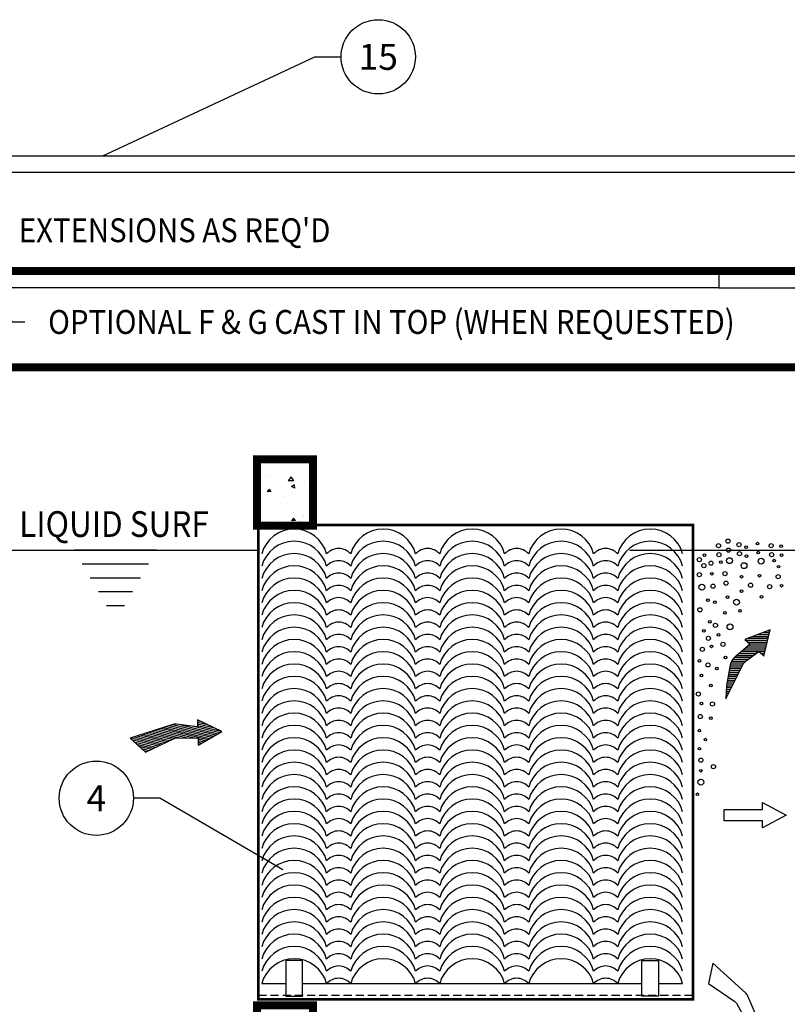
# Model space of a CAD drawing. Extents: x 1106 to 1425, y -76 to 337.
# Drawn here: x 1190 to 1250, y 122 to 197 of the extents above; entities that cross this region are included whole.
import ezdxf
from ezdxf.enums import TextEntityAlignment as Align

# ---------------------------------------------------------------- set-up
doc = ezdxf.new("R2010")
doc.units = 0
doc.header["$LTSCALE"] = 5
doc.header["$MEASUREMENT"] = 0
doc.linetypes.add('HIDDEN2', pattern=[0.1875, 0.125, -0.0625])
doc.layers.get('0').update_dxf_attribs({"linetype": 'CONTINUOUS'})
for name, color, linetype in [('Coal', 4, 'CONTINUOUS'), ('CON', 6, 'CONTINUOUS'), ('DIM', 1, 'CONTINUOUS'), ('HATCH', 5, 'CONTINUOUS')]:
    doc.layers.add(name, color=color, linetype=linetype)
doc.styles.add('SIMPLEX', font='SIMPLEX', dxfattribs={"width": 0.9})
doc.styles.get("Standard").update_dxf_attribs({"font": 'simplex.shx', "width": 0.9})
doc.dimstyles.get("Standard").update_dxf_attribs({"dimtxt": 0.18, "dimasz": 0.18, "dimexe": 0.18, "dimexo": 0.0625, "dimgap": 0.09, "dimtad": 0, "dimtih": 1, "dimtoh": 1, "dimdec": 4, "dimzin": 0, "dimdsep": 46, "dimtxsty": 'Standard', "dimcen": 0.09, "dimadec": 0, "dimazin": 0, "dimtfac": 1, "dimtdec": 4, "dimtofl": 0, "dimtmove": 0, "dimatfit": 3, "dimfxl": 1, "dimtolj": 1, "dimtzin": 0, "dimarcsym": 0})

# ---------------------------------------------------------------- blocks, each defined once
blk = doc.blocks.new('*X48')
at = {"color": 0, "linetype": 'Continuous'}
for p, q in [((70.949, 137.093), (70.949, 137.093)), ((71.475, 137.395), (71.475, 137.395)), ((71.939, 137.439), (71.939, 137.439)), ((72.344, 137.372), (72.344, 137.372)), ((72.861, 136.991), (72.861, 136.991)), ((70.442, 136.768), (70.442, 136.768)), ((70.743, 136.715), (70.743, 136.715)), ((71.55, 136.632), (71.55, 136.632)), ((71.925, 136.678), (71.747, 136.453)), ((72.084, 136.46), (71.747, 136.453)), ((72.084, 136.46), (71.925, 136.678)), ((71.94, 136.862), (71.94, 136.862)), ((72.682, 136.459), (72.682, 136.459)), ((72.945, 136.91), (72.945, 136.91)), ((70.011, 136.034), (70.011, 136.034)), ((70.155, 136.353), (70.155, 136.353)), ((70.672, 135.988), (70.564, 135.831)), ((70.788, 135.85), (70.564, 135.831)), ((70.788, 135.85), (70.672, 135.988)), ((72.142, 136.041), (71.936, 136.133)), ((72.108, 136.218), (71.937, 136.132)), ((72.142, 136.041), (72.108, 136.218)), ((73.024, 136.258), (73.024, 136.258)), ((70.587, 135.684), (70.587, 135.684)), ((71.527, 135.587), (71.527, 135.587)), ((71.95, 135.779), (71.95, 135.779)), ((73.066, 135.468), (73.066, 135.468)), ((70.053, 135.196), (69.976, 135.157)), ((70.088, 135.019), (69.976, 135.069)), ((70.026, 134.931), (70.026, 134.931)), ((70.088, 135.019), (70.053, 135.196)), ((70.277, 134.911), (70.277, 134.911)), ((71.218, 135.099), (71.218, 135.099)), ((71.671, 135.19), (71.671, 135.19)), ((70.486, 134.418), (70.486, 134.418)), ((70.949, 134.483), (70.949, 134.483)), ((71.186, 134.214), (71.186, 134.214)), ((72.061, 134.334), (71.952, 134.176)), ((72.176, 134.196), (71.952, 134.176)), ((72.036, 134.659), (72.036, 134.659)), ((72.176, 134.196), (72.06, 134.334)), ((72.581, 134.492), (72.581, 134.492)), ((72.611, 134.407), (72.611, 134.407)), ((70.655, 134.131), (70.655, 134.131)), ((72.52, 134.097), (72.349, 134.012)), ((72.554, 133.921), (72.349, 134.012)), ((72.457, 134.159), (72.457, 134.159)), ((72.554, 133.921), (72.52, 134.097))]:
    blk.add_line(p, q, dxfattribs=at)
blk = doc.blocks.new('LIQLEV')
at = {"linetype": 'Continuous'}
for p, q in [((2.349, 0), (-2.349, 0)), ((1.891, -0.794), (-1.891, -0.794)), ((1.432, -1.588), (-1.432, -1.588)), ((0.974, -2.383), (-0.974, -2.383)), ((0.515, -3.177), (-0.515, -3.177))]:
    blk.add_line(p, q, dxfattribs=at)
blk = doc.blocks.new('*X45')
at = {"color": 0, "linetype": 'Continuous'}
for p, q in [((99.176, 110.207), (100.682, 111.713)), ((99.347, 110.249), (101.293, 112.195)), ((99.518, 110.29), (101.426, 112.198)), ((99.689, 110.331), (101.559, 112.202)), ((99.86, 110.373), (101.693, 112.205)), ((100.033, 110.416), (101.826, 112.209)), ((100.42, 110.673), (101.959, 112.212)), ((100.703, 112.124), (100.759, 112.18)), ((100.75, 112.041), (100.893, 112.184)), ((100.797, 111.958), (101.026, 112.188)), ((100.844, 111.875), (101.159, 112.191)), ((101.013, 111.136), (102.093, 112.216)), ((101.217, 111.211), (102.196, 112.189)), ((101.264, 111.128), (101.961, 111.825)), ((98.834, 110.125), (99.988, 111.279)), ((99.005, 110.166), (100.335, 111.496)), ((101.311, 111.045), (101.727, 111.46)), ((97.588, 109.917), (98.705, 111.035)), ((97.636, 109.836), (98.849, 111.049)), ((97.643, 110.102), (98.562, 111.021)), ((97.698, 110.288), (98.418, 111.007)), ((97.754, 110.473), (98.274, 110.993)), ((97.807, 109.877), (98.993, 111.063)), ((97.809, 110.658), (98.13, 110.979)), ((97.865, 110.843), (97.986, 110.965)), ((97.978, 109.918), (99.137, 111.077)), ((98.149, 109.96), (99.281, 111.091)), ((98.32, 110.001), (99.425, 111.105)), ((98.491, 110.042), (99.568, 111.119)), ((98.662, 110.084), (99.713, 111.134)), ((101.358, 110.962), (101.492, 111.096))]:
    blk.add_line(p, q, dxfattribs=at)
blk = doc.blocks.new('*X51')
at = {"color": 0, "linetype": 'Continuous'}
for p, q in [((99.085, 124.681), (99.211, 124.681)), ((97.832, 124.14), (99.083, 124.14)), ((97.954, 124.248), (99.109, 124.248)), ((98.237, 124.357), (99.134, 124.357)), ((98.52, 124.465), (99.16, 124.465)), ((98.802, 124.573), (99.186, 124.573)), ((97.704, 123.6), (98.955, 123.6)), ((97.832, 123.708), (98.98, 123.708)), ((97.955, 124.032), (99.057, 124.032)), ((97.96, 123.816), (99.006, 123.816)), ((98.079, 123.924), (99.032, 123.924)), ((97.021, 122.951), (97.842, 122.951)), ((97.091, 123.059), (97.985, 123.059)), ((97.192, 123.167), (98.129, 123.167)), ((97.32, 123.275), (98.273, 123.275)), ((97.448, 123.383), (98.417, 123.383)), ((97.576, 123.491), (98.561, 123.491)), ((98.573, 123.491), (98.929, 123.491)), ((98.696, 123.383), (98.903, 123.383)), ((98.82, 123.275), (98.877, 123.275)), ((96.887, 122.41), (97.494, 122.41)), ((96.905, 122.518), (97.547, 122.518)), ((96.924, 122.626), (97.601, 122.626)), ((96.943, 122.734), (97.655, 122.734)), ((96.973, 122.843), (97.725, 122.843)), ((96.793, 121.869), (97.224, 121.869)), ((96.811, 121.978), (97.278, 121.978)), ((96.83, 122.086), (97.332, 122.086)), ((96.849, 122.194), (97.386, 122.194)), ((96.868, 122.302), (97.44, 122.302)), ((96.724, 121.329), (96.954, 121.329)), ((96.731, 121.437), (97.008, 121.437)), ((96.738, 121.545), (97.062, 121.545)), ((96.755, 121.653), (97.116, 121.653)), ((96.774, 121.761), (97.17, 121.761)), ((96.698, 120.896), (96.739, 120.896)), ((96.704, 121.004), (96.793, 121.004)), ((96.711, 121.112), (96.846, 121.112)), ((96.718, 121.221), (96.9, 121.221))]:
    blk.add_line(p, q, dxfattribs=at)

msp = doc.modelspace()

# ---------------------------------------------------------------- linework, layer by layer
at = {"layer": 'Coal', "linetype": 'Continuous'}
for p, q in [((1209.11548, 123.18096), (1210.97607, 123.18096)), ((1212.24598, 123.18096), (1238.37972, 123.18096)), ((1239.64964, 123.18096), (1241.51023, 123.18096))]:
    msp.add_line(p, q, dxfattribs=at)
at = {"layer": 'Coal', "linetype": 'Continuous', "const_width": 0.2026}
msp.add_lwpolyline([(1208.85389, 121.96532), (1242.31234, 121.96532), (1242.31234, 158.48986), (1208.85389, 158.48986)], close=True, dxfattribs=at)
at = {"layer": 'Coal', "color": 9, "linetype": 'Continuous'}
for points in [[(1241.51023, 156.27198, 0.76691906), (1236.51913, 156.27198, 0.44110375), (1234.65931, 156.27198, 0.76691906), (1229.66822, 156.27198, 0.44110375), (1227.8084, 156.27198, 0.76691906), (1222.8173, 156.27198, 0.44110375), (1220.95749, 156.27198, 0.76691906), (1215.96639, 156.27198, 0.44110375), (1214.10657, 156.27198, 0.76691906), (1209.11548, 156.27198, 0.76691906)], [(1241.51023, 155.32652, 0.76691906), (1236.51913, 155.32652, 0.44110375), (1234.65931, 155.32652, 0.76691906), (1229.66822, 155.32652, 0.44110375), (1227.8084, 155.32652, 0.76691906), (1222.8173, 155.32652, 0.44110375), (1220.95749, 155.32652, 0.76691906), (1215.96639, 155.32652, 0.44110375), (1214.10657, 155.32652, 0.76691906), (1209.11548, 155.32652, 0.76691906)], [(1241.51023, 154.38107, 0.76691906), (1236.51913, 154.38107, 0.44110375), (1234.65931, 154.38107, 0.76691906), (1229.66822, 154.38107, 0.44110375), (1227.8084, 154.38107, 0.76691906), (1222.8173, 154.38107, 0.44110375), (1220.95749, 154.38107, 0.76691906), (1215.96639, 154.38107, 0.44110375), (1214.10657, 154.38107, 0.76691906), (1209.11548, 154.38107, 0.76691906)], [(1241.51023, 153.43561, 0.76691906), (1236.51913, 153.43561, 0.44110375), (1234.65931, 153.43561, 0.76691906), (1229.66822, 153.43561, 0.44110375), (1227.8084, 153.43561, 0.76691906), (1222.8173, 153.43561, 0.44110375), (1220.95749, 153.43561, 0.76691906), (1215.96639, 153.43561, 0.44110375), (1214.10657, 153.43561, 0.76691906), (1209.11548, 153.43561, 0.76691906)], [(1241.51023, 152.49015, 0.76691906), (1236.51913, 152.49015, 0.44110375), (1234.65931, 152.49015, 0.76691906), (1229.66822, 152.49015, 0.44110375), (1227.8084, 152.49015, 0.76691906), (1222.8173, 152.49015, 0.44110375), (1220.95749, 152.49015, 0.76691906), (1215.96639, 152.49015, 0.44110375), (1214.10657, 152.49015, 0.76691906), (1209.11548, 152.49015, 0.76691906)], [(1241.51023, 151.54469, 0.76691906), (1236.51913, 151.54469, 0.44110375), (1234.65931, 151.54469, 0.76691906), (1229.66822, 151.54469, 0.44110375), (1227.8084, 151.54469, 0.76691906), (1222.8173, 151.54469, 0.44110375), (1220.95749, 151.54469, 0.76691906), (1215.96639, 151.54469, 0.44110375), (1214.10657, 151.54469, 0.76691906), (1209.11548, 151.54469, 0.76691906)], [(1241.51023, 150.59924, 0.76691906), (1236.51913, 150.59924, 0.44110375), (1234.65931, 150.59924, 0.76691906), (1229.66822, 150.59924, 0.44110375), (1227.8084, 150.59924, 0.76691906), (1222.8173, 150.59924, 0.44110375), (1220.95749, 150.59924, 0.76691906), (1215.96639, 150.59924, 0.44110375), (1214.10657, 150.59924, 0.76691906), (1209.11548, 150.59924, 0.76691906)], [(1241.51023, 149.65378, 0.76691906), (1236.51913, 149.65378, 0.44110375), (1234.65931, 149.65378, 0.76691906), (1229.66822, 149.65378, 0.44110375), (1227.8084, 149.65378, 0.76691906), (1222.8173, 149.65378, 0.44110375), (1220.95749, 149.65378, 0.76691906), (1215.96639, 149.65378, 0.44110375), (1214.10657, 149.65378, 0.76691906), (1209.11548, 149.65378, 0.76691906)], [(1241.51023, 148.70832, 0.76691906), (1236.51913, 148.70832, 0.44110375), (1234.65931, 148.70832, 0.76691906), (1229.66822, 148.70832, 0.44110375), (1227.8084, 148.70832, 0.76691906), (1222.8173, 148.70832, 0.44110375), (1220.95749, 148.70832, 0.76691906), (1215.96639, 148.70832, 0.44110375), (1214.10657, 148.70832, 0.76691906), (1209.11548, 148.70832, 0.76691906)], [(1241.51023, 147.76286, 0.76691906), (1236.51913, 147.76286, 0.44110375), (1234.65931, 147.76286, 0.76691906), (1229.66822, 147.76286, 0.44110375), (1227.8084, 147.76286, 0.76691906), (1222.8173, 147.76286, 0.44110375), (1220.95749, 147.76286, 0.76691906), (1215.96639, 147.76286, 0.44110375), (1214.10657, 147.76286, 0.76691906), (1209.11548, 147.76286, 0.76691906)], [(1241.51023, 146.81741, 0.76691906), (1236.51913, 146.81741, 0.44110375), (1234.65931, 146.81741, 0.76691906), (1229.66822, 146.81741, 0.44110375), (1227.8084, 146.81741, 0.76691906), (1222.8173, 146.81741, 0.44110375), (1220.95749, 146.81741, 0.76691906), (1215.96639, 146.81741, 0.44110375), (1214.10657, 146.81741, 0.76691906), (1209.11548, 146.81741, 0.76691906)], [(1241.51023, 145.87195, 0.76691906), (1236.51913, 145.87195, 0.44110375), (1234.65931, 145.87195, 0.76691906), (1229.66822, 145.87195, 0.44110375), (1227.8084, 145.87195, 0.76691906), (1222.8173, 145.87195, 0.44110375), (1220.95749, 145.87195, 0.76691906), (1215.96639, 145.87195, 0.44110375), (1214.10657, 145.87195, 0.76691906), (1209.11548, 145.87195, 0.76691906)], [(1241.51023, 144.92649, 0.76691906), (1236.51913, 144.92649, 0.44110375), (1234.65931, 144.92649, 0.76691906), (1229.66822, 144.92649, 0.44110375), (1227.8084, 144.92649, 0.76691906), (1222.8173, 144.92649, 0.44110375), (1220.95749, 144.92649, 0.76691906), (1215.96639, 144.92649, 0.44110375), (1214.10657, 144.92649, 0.76691906), (1209.11548, 144.92649, 0.76691906)], [(1241.51023, 143.98103, 0.76691906), (1236.51913, 143.98103, 0.44110375), (1234.65931, 143.98103, 0.76691906), (1229.66822, 143.98103, 0.44110375), (1227.8084, 143.98103, 0.76691906), (1222.8173, 143.98103, 0.44110375), (1220.95749, 143.98103, 0.76691906), (1215.96639, 143.98103, 0.44110375), (1214.10657, 143.98103, 0.76691906), (1209.11548, 143.98103, 0.76691906)], [(1241.51023, 143.03557, 0.76691906), (1236.51913, 143.03557, 0.44110375), (1234.65931, 143.03557, 0.76691906), (1229.66822, 143.03557, 0.44110375), (1227.8084, 143.03557, 0.76691906), (1222.8173, 143.03557, 0.44110375), (1220.95749, 143.03557, 0.76691906), (1215.96639, 143.03557, 0.44110375), (1214.10657, 143.03557, 0.76691906), (1209.11548, 143.03557, 0.76691906)], [(1241.51023, 142.09012, 0.76691906), (1236.51913, 142.09012, 0.44110375), (1234.65931, 142.09012, 0.76691906), (1229.66822, 142.09012, 0.44110375), (1227.8084, 142.09012, 0.76691906), (1222.8173, 142.09012, 0.44110375), (1220.95749, 142.09012, 0.76691906), (1215.96639, 142.09012, 0.44110375), (1214.10657, 142.09012, 0.76691906), (1209.11548, 142.09012, 0.76691906)], [(1241.51023, 141.14466, 0.76691906), (1236.51913, 141.14466, 0.44110375), (1234.65931, 141.14466, 0.76691906), (1229.66822, 141.14466, 0.44110375), (1227.8084, 141.14466, 0.76691906), (1222.8173, 141.14466, 0.44110375), (1220.95749, 141.14466, 0.76691906), (1215.96639, 141.14466, 0.44110375), (1214.10657, 141.14466, 0.76691906), (1209.11548, 141.14466, 0.76691906)], [(1241.51023, 140.1992, 0.76691906), (1236.51913, 140.1992, 0.44110375), (1234.65931, 140.1992, 0.76691906), (1229.66822, 140.1992, 0.44110375), (1227.8084, 140.1992, 0.76691906), (1222.8173, 140.1992, 0.44110375), (1220.95749, 140.1992, 0.76691906), (1215.96639, 140.1992, 0.44110375), (1214.10657, 140.1992, 0.76691906), (1209.11548, 140.1992, 0.76691906)], [(1241.51023, 139.25374, 0.76691906), (1236.51913, 139.25374, 0.44110375), (1234.65931, 139.25374, 0.76691906), (1229.66822, 139.25374, 0.44110375), (1227.8084, 139.25374, 0.76691906), (1222.8173, 139.25374, 0.44110375), (1220.95749, 139.25374, 0.76691906), (1215.96639, 139.25374, 0.44110375), (1214.10657, 139.25374, 0.76691906), (1209.11548, 139.25374, 0.76691906)], [(1241.51023, 138.30829, 0.76691906), (1236.51913, 138.30829, 0.44110375), (1234.65931, 138.30829, 0.76691906), (1229.66822, 138.30829, 0.44110375), (1227.8084, 138.30829, 0.76691906), (1222.8173, 138.30829, 0.44110375), (1220.95749, 138.30829, 0.76691906), (1215.96639, 138.30829, 0.44110375), (1214.10657, 138.30829, 0.76691906), (1209.11548, 138.30829, 0.76691906)], [(1241.51023, 137.36283, 0.76691906), (1236.51913, 137.36283, 0.44110375), (1234.65931, 137.36283, 0.76691906), (1229.66822, 137.36283, 0.44110375), (1227.8084, 137.36283, 0.76691906), (1222.8173, 137.36283, 0.44110375), (1220.95749, 137.36283, 0.76691906), (1215.96639, 137.36283, 0.44110375), (1214.10657, 137.36283, 0.76691906), (1209.11548, 137.36283, 0.76691906)], [(1241.51023, 136.41737, 0.76691906), (1236.51913, 136.41737, 0.44110375), (1234.65931, 136.41737, 0.76691906), (1229.66822, 136.41737, 0.44110375), (1227.8084, 136.41737, 0.76691906), (1222.8173, 136.41737, 0.44110375), (1220.95749, 136.41737, 0.76691906), (1215.96639, 136.41737, 0.44110375), (1214.10657, 136.41737, 0.76691906), (1209.11548, 136.41737, 0.76691906)], [(1241.51023, 135.47191, 0.76691906), (1236.51913, 135.47191, 0.44110375), (1234.65931, 135.47191, 0.76691906), (1229.66822, 135.47191, 0.44110375), (1227.8084, 135.47191, 0.76691906), (1222.8173, 135.47191, 0.44110375), (1220.95749, 135.47191, 0.76691906), (1215.96639, 135.47191, 0.44110375), (1214.10657, 135.47191, 0.76691906), (1209.11548, 135.47191, 0.76691906)], [(1241.51023, 134.52645, 0.76691906), (1236.51913, 134.52645, 0.44110375), (1234.65931, 134.52645, 0.76691906), (1229.66822, 134.52645, 0.44110375), (1227.8084, 134.52645, 0.76691906), (1222.8173, 134.52645, 0.44110375), (1220.95749, 134.52645, 0.76691906), (1215.96639, 134.52645, 0.44110375), (1214.10657, 134.52645, 0.76691906), (1209.11548, 134.52645, 0.76691906)], [(1241.51023, 133.581, 0.76691906), (1236.51913, 133.581, 0.44110375), (1234.65931, 133.581, 0.76691906), (1229.66822, 133.581, 0.44110375), (1227.8084, 133.581, 0.76691906), (1222.8173, 133.581, 0.44110375), (1220.95749, 133.581, 0.76691906), (1215.96639, 133.581, 0.44110375), (1214.10657, 133.581, 0.76691906), (1209.11548, 133.581, 0.76691906)], [(1241.51023, 132.63554, 0.76691906), (1236.51913, 132.63554, 0.44110375), (1234.65931, 132.63554, 0.76691906), (1229.66822, 132.63554, 0.44110375), (1227.8084, 132.63554, 0.76691906), (1222.8173, 132.63554, 0.44110375), (1220.95749, 132.63554, 0.76691906), (1215.96639, 132.63554, 0.44110375), (1214.10657, 132.63554, 0.76691906), (1209.11548, 132.63554, 0.76691906)], [(1241.51023, 131.69008, 0.76691906), (1236.51913, 131.69008, 0.44110375), (1234.65931, 131.69008, 0.76691906), (1229.66822, 131.69008, 0.44110375), (1227.8084, 131.69008, 0.76691906), (1222.8173, 131.69008, 0.44110375), (1220.95749, 131.69008, 0.76691906), (1215.96639, 131.69008, 0.44110375), (1214.10657, 131.69008, 0.76691906), (1209.11548, 131.69008, 0.76691906)], [(1241.51023, 130.74462, 0.76691906), (1236.51913, 130.74462, 0.44110375), (1234.65931, 130.74462, 0.76691906), (1229.66822, 130.74462, 0.44110375), (1227.8084, 130.74462, 0.76691906), (1222.8173, 130.74462, 0.44110375), (1220.95749, 130.74462, 0.76691906), (1215.96639, 130.74462, 0.44110375), (1214.10657, 130.74462, 0.76691906), (1209.11548, 130.74462, 0.76691906)], [(1241.51023, 129.79917, 0.76691906), (1236.51913, 129.79917, 0.44110375), (1234.65931, 129.79917, 0.76691906), (1229.66822, 129.79917, 0.44110375), (1227.8084, 129.79917, 0.76691906), (1222.8173, 129.79917, 0.44110375), (1220.95749, 129.79917, 0.76691906), (1215.96639, 129.79917, 0.44110375), (1214.10657, 129.79917, 0.76691906), (1209.11548, 129.79917, 0.76691906)], [(1241.51023, 128.85371, 0.76691906), (1236.51913, 128.85371, 0.44110375), (1234.65931, 128.85371, 0.76691906), (1229.66822, 128.85371, 0.44110375), (1227.8084, 128.85371, 0.76691906), (1222.8173, 128.85371, 0.44110375), (1220.95749, 128.85371, 0.76691906), (1215.96639, 128.85371, 0.44110375), (1214.10657, 128.85371, 0.76691906), (1209.11548, 128.85371, 0.76691906)], [(1241.51023, 127.90825, 0.76691906), (1236.51913, 127.90825, 0.44110375), (1234.65931, 127.90825, 0.76691906), (1229.66822, 127.90825, 0.44110375), (1227.8084, 127.90825, 0.76691906), (1222.8173, 127.90825, 0.44110375), (1220.95749, 127.90825, 0.76691906), (1215.96639, 127.90825, 0.44110375), (1214.10657, 127.90825, 0.76691906), (1209.11548, 127.90825, 0.76691906)], [(1241.51023, 126.96279, 0.76691906), (1236.51913, 126.96279, 0.44110375), (1234.65931, 126.96279, 0.76691906), (1229.66822, 126.96279, 0.44110375), (1227.8084, 126.96279, 0.76691906), (1222.8173, 126.96279, 0.44110375), (1220.95749, 126.96279, 0.76691906), (1215.96639, 126.96279, 0.44110375), (1214.10657, 126.96279, 0.76691906), (1209.11548, 126.96279, 0.76691906)], [(1241.51023, 126.01734, 0.76691906), (1236.51913, 126.01734, 0.44110375), (1234.65931, 126.01734, 0.76691906), (1229.66822, 126.01734, 0.44110375), (1227.8084, 126.01734, 0.76691906), (1222.8173, 126.01734, 0.44110375), (1220.95749, 126.01734, 0.76691906), (1215.96639, 126.01734, 0.44110375), (1214.10657, 126.01734, 0.76691906), (1209.11548, 126.01734, 0.76691906)], [(1241.51023, 125.07188, 0.76691906), (1236.51913, 125.07188, 0.44110375), (1234.65931, 125.07188, 0.76691906), (1229.66822, 125.07188, 0.44110375), (1227.8084, 125.07188, 0.76691906), (1222.8173, 125.07188, 0.44110375), (1220.95749, 125.07188, 0.76691906), (1215.96639, 125.07188, 0.44110375), (1214.10657, 125.07188, 0.76691906), (1209.11548, 125.07188, 0.76691906)], [(1241.51023, 124.12642, 0.76691906), (1236.51913, 124.12642, 0.44110375), (1234.65931, 124.12642, 0.76691906), (1229.66822, 124.12642, 0.44110375), (1227.8084, 124.12642, 0.76691906), (1222.8173, 124.12642, 0.44110375), (1220.95749, 124.12642, 0.76691906), (1215.96639, 124.12642, 0.44110375), (1214.10657, 124.12642, 0.76691906), (1209.11548, 124.12642, 0.76691906)], [(1241.51023, 123.18096, 0.76691906), (1236.51913, 123.18096, 0.44110375), (1234.65931, 123.18096, 0.76691906), (1229.66822, 123.18096, 0.44110375), (1227.8084, 123.18096, 0.76691906), (1222.8173, 123.18096, 0.44110375), (1220.95749, 123.18096, 0.76691906), (1215.96639, 123.18096, 0.44110375), (1214.10657, 123.18096, 0.76691906), (1209.11548, 123.18096, 0.76691906)]]:
    msp.add_lwpolyline(points, format="xyb", dxfattribs=at)
at = {"layer": 'Coal', "linetype": 'Continuous'}
for points in [[(1210.97607, 122.21723), (1212.24598, 122.21723), (1212.24598, 124.95825), (1210.97607, 124.95825)], [(1239.64964, 122.21723), (1238.37972, 122.21723), (1238.37972, 124.95825), (1239.64964, 124.95825)]]:
    msp.add_lwpolyline(points, close=True, dxfattribs=at)
at = {"layer": 'Coal', "linetype": 'HIDDEN2'}
msp.add_lwpolyline([(1208.85389, 122.28649), (1242.31234, 122.28649)], dxfattribs=at)
at = {"layer": 'CON'}
for p, q in [((1185.82198, 156.55588), (1208.85389, 156.55588)), ((1237.44195, 156.55588), (1276.21638, 156.55588))]:
    msp.add_line(p, q, dxfattribs=at)
at = {"layer": 'CON', "linetype": 'Continuous', "const_width": 0.61393}
for points in [[(1284.49895, 161.43464), (1290.64453, 161.43464), (1290.64453, 178.0592), (1175.16998, 178.0592)], [(1170.25247, 163.39685), (1170.25247, 171.1366), (1170.74694, 171.1366), (1171.31205, 170.64213), (1175.16998, 170.64213), (1273.97469, 170.64213), (1273.8693, 170.64213), (1278.30431, 170.64213), (1278.30431, 170.64213), (1283.43937, 170.64213), (1284.00448, 171.1366), (1284.49895, 171.1366), (1284.49895, 161.29336)], [(1164.17753, 158.45213), (1170.32311, 158.45213), (1170.32311, 90.86838), (1208.74911, 90.86838), (1208.74911, 121.49989), (1213.05148, 121.49989), (1213.05148, 90.86838), (1268.68612, 90.86838), (1284.49895, 90.86838), (1284.49895, 156.34865), (1290.64453, 156.34865), (1290.64453, 84.7228), (1164.17753, 84.7228), (1164.17753, 158.31086)]]:
    msp.add_lwpolyline(points, dxfattribs=at)
msp.add_lwpolyline([(1208.74911, 158.45186), (1213.05148, 158.45186), (1213.05148, 163.54615), (1208.74911, 163.54615)], close=True, dxfattribs=at)
at = {"layer": 'DIM', "color": 9, "linetype": 'Continuous'}
for points in [[(1247.3662, 148.75477), (1247.77172, 148.39963), (1248.25306, 150.42677), (1246.30711, 149.68227), (1246.71263, 149.32713), (1245.52915, 148.32805, 0.17617896), (1245.16733, 147.69744), (1244.89593, 146.13625), (1244.83326, 145.11659), (1246.13602, 147.72925, -0.11645421), (1246.36071, 147.99906)], [(1204.21361, 142.09306), (1204.23386, 141.55439), (1206.03813, 142.59633), (1204.16073, 143.49987), (1204.18098, 142.9612), (1202.51919, 143.14954, 0.10696065), (1202.20474, 143.11791), (1198.97938, 142.07275), (1200.17655, 141.00169), (1202.36181, 142.06521, -0.12075601), (1202.54319, 142.10795)], [(1246.46726, 120.22029), (1246.0099, 119.93499), (1247.81078, 118.88721), (1247.66173, 120.96538), (1247.20437, 120.68009), (1246.54187, 122.2157, 0.10696065), (1246.35814, 122.47284), (1243.84816, 124.75217), (1243.51376, 123.181), (1245.52272, 121.81334, -0.12075601), (1245.64996, 121.67719)]]:
    msp.add_lwpolyline(points, format="xyb", close=True, dxfattribs=at)
msp.add_lwpolyline([(1249.49417, 136.14926), (1247.65204, 135.17583), (1247.65204, 135.71488), (1244.72207, 135.71488), (1244.72207, 136.14926), (1244.72207, 136.58364), (1247.65204, 136.58364), (1247.65204, 137.12268)], close=True, dxfattribs=at)
at = {"layer": 'DIM', "linetype": 'Continuous'}
for centre in [(1218.08149, 194.54696), (1196.38114, 137.45849)]:
    msp.add_circle(centre, 2.86045, dxfattribs=at)
at = {"layer": 'DIM', "color": 9, "linetype": 'Continuous'}
for centre, radius in [((1244.27229, 156.90866), 0.15918), ((1245.00613, 157.25612), 0.15918), ((1245.85583, 156.98588), 0.15918), ((1247.28271, 157.06219), 0.10216), ((1248.3277, 156.90866), 0.15918), ((1249.09799, 156.86915), 0.10216), ((1243.1866, 156.17503), 0.10216), ((1244.30884, 156.21454), 0.15918), ((1245.04267, 156.562), 0.15918), ((1245.89238, 156.29175), 0.15918), ((1246.39438, 156.79194), 0.10216), ((1246.43093, 156.09782), 0.10216), ((1247.31926, 156.36806), 0.10216), ((1248.36425, 156.21454), 0.15918), ((1249.13454, 156.17503), 0.10216), ((1242.80254, 155.82847), 0.15918), ((1243.15015, 155.36519), 0.15918), ((1243.69087, 155.55823), 0.15918), ((1244.46116, 155.63453), 0.10216), ((1245.11992, 155.75126), 0.22514), ((1246.23999, 155.36519), 0.22514), ((1247.55317, 155.71265), 0.22514), ((1248.55519, 155.75035), 0.10216), ((1242.80254, 154.67027), 0.15918), ((1243.76594, 154.74658), 0.10216), ((1244.77231, 154.74749), 0.15918), ((1247.43513, 154.59215), 0.10216), ((1248.86635, 154.51584), 0.15918), ((1248.9028, 155.28707), 0.10216), ((1242.99565, 153.7051), 0.22514), ((1243.84536, 153.78232), 0.15918), ((1244.84956, 154.01396), 0.15918), ((1246.0447, 154.51494), 0.10216), ((1246.74209, 153.85953), 0.15918), ((1249.13454, 153.82002), 0.10216), ((1246.0447, 153.39534), 0.10216), ((1248.20976, 153.74371), 0.15918), ((1243.45696, 152.70042), 0.10216), ((1243.99768, 152.546), 0.10216), ((1244.96325, 152.93206), 0.10216), ((1245.66064, 152.5469), 0.22514), ((1247.58962, 152.97067), 0.10216), ((1242.84116, 151.9678), 0.15918), ((1244.77014, 151.73526), 0.10216), ((1245.92883, 151.88968), 0.10216), ((1243.61145, 151.04033), 0.10216), ((1244.03848, 150.77099), 0.15918), ((1243.14797, 150.34541), 0.10216), ((1244.26804, 150.03656), 0.10216), ((1245.15854, 150.65517), 0.22514), ((1243.49775, 149.76722), 0.15918), ((1244.61782, 149.30394), 0.15918), ((1243.03428, 148.91787), 0.15918), ((1243.72732, 149.1486), 0.10216), ((1242.80037, 148.02901), 0.10216), ((1243.45913, 147.72106), 0.15918), ((1244.80876, 148.29926), 0.10216), ((1244.15217, 147.44991), 0.10216), ((1242.95486, 146.90941), 0.10216), ((1242.72529, 145.48187), 0.15918), ((1243.6887, 146.13728), 0.10216), ((1242.95486, 144.74744), 0.10216), ((1243.80674, 144.70974), 0.15918), ((1242.87979, 143.74457), 0.15918), ((1243.6887, 143.62784), 0.10216), ((1242.80037, 142.66268), 0.10216), ((1243.26384, 141.96775), 0.10216), ((1242.80037, 141.27283), 0.10216), ((1242.91841, 140.38578), 0.15918), ((1242.91624, 139.57414), 0.10216), ((1243.88398, 139.8839), 0.15918), ((1242.91841, 138.68709), 0.22514), ((1242.64587, 137.75962), 0.10216)]:
    msp.add_circle(centre, radius, dxfattribs=at)
at = {"layer": 'HATCH', "linetype": 'Continuous'}
for points in [[(1179.74204, 185.63689), (1179.74204, 186.92406), (1275.21876, 186.92406)], [(1275.21876, 185.63689), (1179.74204, 185.63689)]]:
    msp.add_lwpolyline(points, dxfattribs=at)
at = {"layer": 'HATCH', "color": 9, "linetype": 'Continuous'}
msp.add_lwpolyline([(1202.44597, 178.04173), (1244.29547, 178.04173), (1244.29547, 176.75456), (1178.10883, 176.75456)], dxfattribs=at)
msp.add_lwpolyline([(1276.4332, 176.75456), (1276.4332, 178.04173), (1244.29547, 178.04173), (1244.29547, 176.75456)], close=True, dxfattribs=at)

# ---------------------------------------------------------------- block references
at = {"layer": 'CON', "color": 9, "linetype": 'Continuous', "xscale": 1.350653886136721, "yscale": 1.350653886136721, "zscale": 1.350653886136721}
msp.add_blockref('*X48', (1114.2359, -22.4053), dxfattribs=at)
at = {"layer": 'DIM', "color": 9, "linetype": 'Continuous', "xscale": 1.350653886136721, "yscale": 1.350653886136721, "zscale": 1.350653886136721}
for name, p in [('LIQLEV', (1197.85247, 156.55588)), ('*X51', (1114.2359, -18.04587))]:
    msp.add_blockref(name, p, dxfattribs=at)
at = {"layer": 'DIM', "color": 9, "linetype": 'Continuous', "xscale": -1.350653886136721, "yscale": 1.350653886136721, "zscale": 1.350653886136721, "rotation": 211.5272375585355}
msp.add_blockref('*X45', (1009.10326, 199.60207), dxfattribs=at)

# ---------------------------------------------------------------- texts
at = {"layer": 'DIM', "linetype": 'Continuous', "style": 'SIMPLEX', "width": 0.9}
for s, p in [("EXTENSIONS AS REQ'D", (1190.41624, 181.19346)), ('OPTIONAL F & G CAST IN TOP (WHEN REQUESTED)', (1192.67189, 174.13144))]:
    msp.add_text(s, height=1.8418008, dxfattribs=at).set_placement(p, align=Align.MIDDLE_LEFT)
msp.add_text('LIQUID SURF', height=1.9786269, dxfattribs=at).set_placement((1190.44596, 157.57877))
at = {"layer": 'DIM', "linetype": 'Continuous', "insert": (1218.08149, 194.54696), "char_height": 2, "width": 1.2857143, "attachment_point": 5, "style": 'SIMPLEX'}
msp.add_mtext('\\A1;15 ', dxfattribs=at)
at = {"layer": 'DIM', "linetype": 'Continuous', "insert": (1196.38114, 137.45849), "char_height": 2, "attachment_point": 5, "style": 'SIMPLEX'}
msp.add_mtext('\\A1;4', dxfattribs=at)

# ---------------------------------------------------------------- leaders
at = {"layer": 'DIM', "linetype": 'Continuous'}
for points, override in [([(1196.87373, 186.92406), (1213.1927, 194.54696), (1215.22104, 194.54696)], {"dimgap": 0.75, "dimtad": 0}), ([(1186.80721, 176.23502), (1189.96511, 174.13144), (1190.86737, 174.13144)], {"dimscale": 0.24, "dimtxt": 7, "dimasz": 6.013629, "dimexo": 4, "dimgap": 3, "dimtad": 0}), ([(1210.74282, 131.94011), (1201.26992, 137.45849), (1199.24158, 137.45849)], {"dimgap": 0.75, "dimtad": 0})]:
    msp.add_leader(points, dimstyle='Standard', override=override, dxfattribs=at)

doc.saveas('drawing.dxf')
